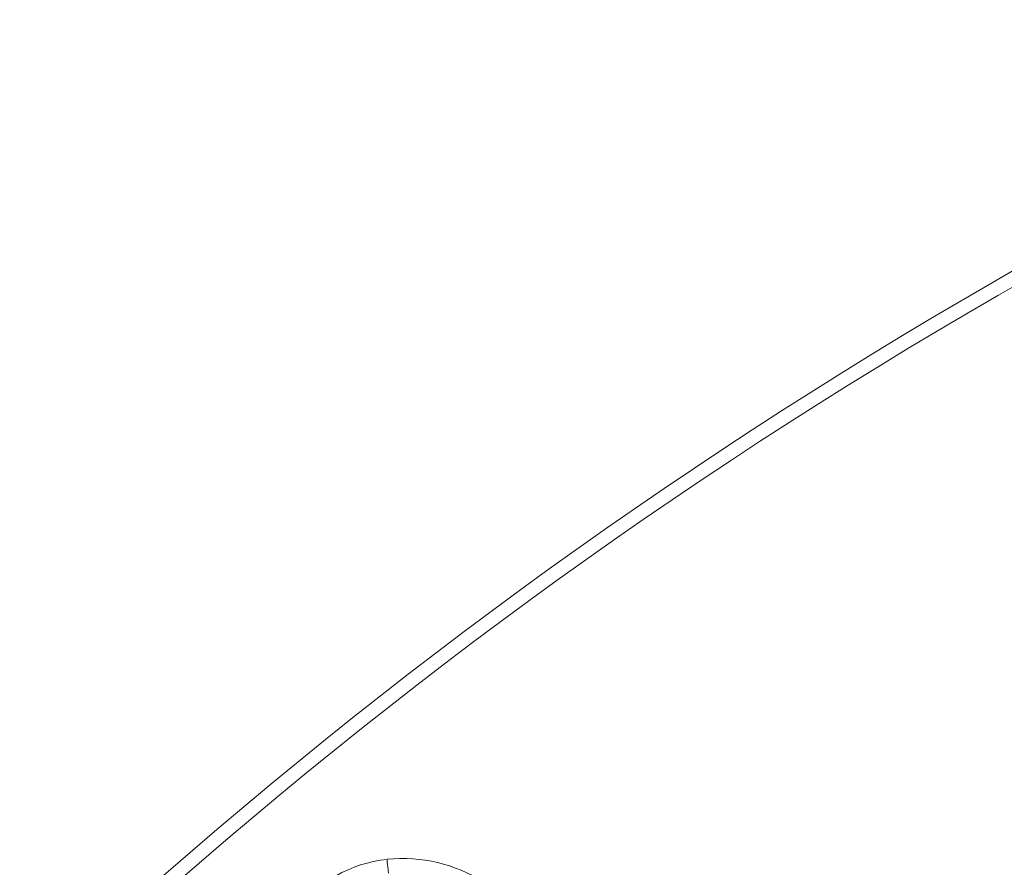
# Model space of a CAD drawing. Units: millimetres. Extents: x -264 to 255, y -244 to 308.
# Drawn here: x 0 to 22, y 24 to 42 of the extents above; entities that cross this region are included whole.
import ezdxf

# ---------------------------------------------------------------- set-up
doc = ezdxf.new("R2010")
doc.units = ezdxf.units.MM
doc.header["$PDSIZE"] = -1
doc.layers.add('SLD-0_0', color=179, linetype='Continuous')
doc.styles.add('SLDTEXTSTYLE1', font='TXT', dxfattribs={"width": 0.605})
doc.dimstyles.new('SLDDIMSTYLE0', dxfattribs={"dimtxt": 0.205465, "dimasz": 0.15, "dimexe": 0, "dimexo": 0.0625, "dimgap": 0.051366, "dimtad": 0, "dimdec": 0, "dimrnd": 1e-09, "dimzin": 12, "dimdsep": 46, "dimtxsty": 'SLDTEXTSTYLE1', "dimsah": 1, "dimcen": 0.09, "dimadec": 0, "dimazin": 3, "dimtfac": 1, "dimtdec": 0, "dimtofl": 0, "dimtmove": 0, "dimatfit": 3, "dimfxl": 1, "dimfrac": 2, "dimtolj": 1, "dimtzin": 12, "dimarcsym": 0})

# ---------------------------------------------------------------- blocks, each defined once
blk = doc.blocks.new('_D')
at = {"layer": 'Defpoints', "color": 0}
for p in [(-232.747, 302.767), (255.038, 108.622), (-232.747, 29.604)]:
    blk.add_point(p, dxfattribs=at)
at = {"layer": 'SLD-0_0', "color": 0, "lineweight": -2}
for p, q in [((-232.747, 29.667), (-232.747, 302.767)), ((-232.597, 302.767), (3.028, 302.767)), ((254.888, 302.767), (19.264, 302.767)), ((255.038, 108.685), (255.038, 302.767))]:
    blk.add_line(p, q, dxfattribs=at)
at = {"layer": 'SLD-0_0', "color": 0}
for points in [[(-232.597, 302.792), (-232.597, 302.742), (-232.747, 302.767)], [(254.888, 302.742), (254.888, 302.792), (255.038, 302.767)]]:
    blk.add_solid(points, dxfattribs=at)
at = {"layer": 'SLD-0_0', "color": 0, "insert": (11.146, 307.767), "char_height": 10, "attachment_point": 2, "style": 'SLDTEXTSTYLE1'}
blk.add_mtext('\\A1;488', dxfattribs=at)
blk = doc.blocks.new('_D_1')
at = {"layer": 'Defpoints', "color": 0}
for p in [(79.577, 273.322), (-258.911, -243.514), (79.577, -243.514)]:
    blk.add_point(p, dxfattribs=at)
at = {"layer": 'SLD-0_0', "color": 0, "lineweight": -2}
for p, q in [((79.515, 273.322), (-258.911, 273.322)), ((-258.911, 273.172), (-258.911, 22.014)), ((-258.911, -243.364), (-258.911, 7.795)), ((79.515, -243.514), (-258.911, -243.514))]:
    blk.add_line(p, q, dxfattribs=at)
at = {"layer": 'SLD-0_0', "color": 0}
for points in [[(-258.886, 273.172), (-258.936, 273.172), (-258.911, 273.322)], [(-258.936, -243.364), (-258.886, -243.364), (-258.911, -243.514)]]:
    blk.add_solid(points, dxfattribs=at)
at = {"layer": 'SLD-0_0', "color": 0, "insert": (-263.911, 14.904), "char_height": 10, "attachment_point": 2, "rotation": 90, "style": 'SLDTEXTSTYLE1'}
blk.add_mtext('\\A1;517', dxfattribs=at)

msp = doc.modelspace()

# ---------------------------------------------------------------- linework, layer by layer
at = {"color": 7, "linetype": 'Continuous', "lineweight": 18, "flags": 128}
msp.add_lwpolyline([(8.393, 24.165), (8.399, 24.107), (8.405, 24.051), (8.41, 23.999), (8.414, 23.954), (8.418, 23.917), (8.421, 23.889), (8.423, 23.872), (8.423, 23.866)], dxfattribs=at)
at = {"color": 7, "linetype": 'Continuous', "lineweight": 18}
for centre, radius, start, end in [((77.602, -60.693), 112.347, 107.61573, 132.38427), ((77.602, -60.693), 112.047, 107.61573, 132.38427), ((8.667, 21.434), 2.744, 95.736, 192.8689), ((8.724, 20.875), 3.307, 20.7184, 95.736)]:
    msp.add_arc(centre, radius, start, end, dxfattribs=at)

# ---------------------------------------------------------------- dimensions: what is measured, and where the dimension line sits
at = {"layer": 'SLD-0_0', "color": 4}
for base, p1, p2, angle, picture, middle in [((-232.747, 302.767), (255.038, 108.622), (-232.747, 29.604), 0, '_D', (11.146, 302.767)), ((-258.911, -243.514), (79.577, 273.322), (79.577, -243.514), 90, '_D_1', (-258.911, 14.904))]:
    dim = msp.add_linear_dim(base=base, p1=p1, p2=p2, angle=angle, dimstyle='SLDDIMSTYLE0', override={"dimtxt": 10}, dxfattribs=at)
    dim.commit()
    dim.dimension.update_dxf_attribs({"geometry": picture, "text_midpoint": middle, "dimtype": 160})

doc.saveas('drawing.dxf')
